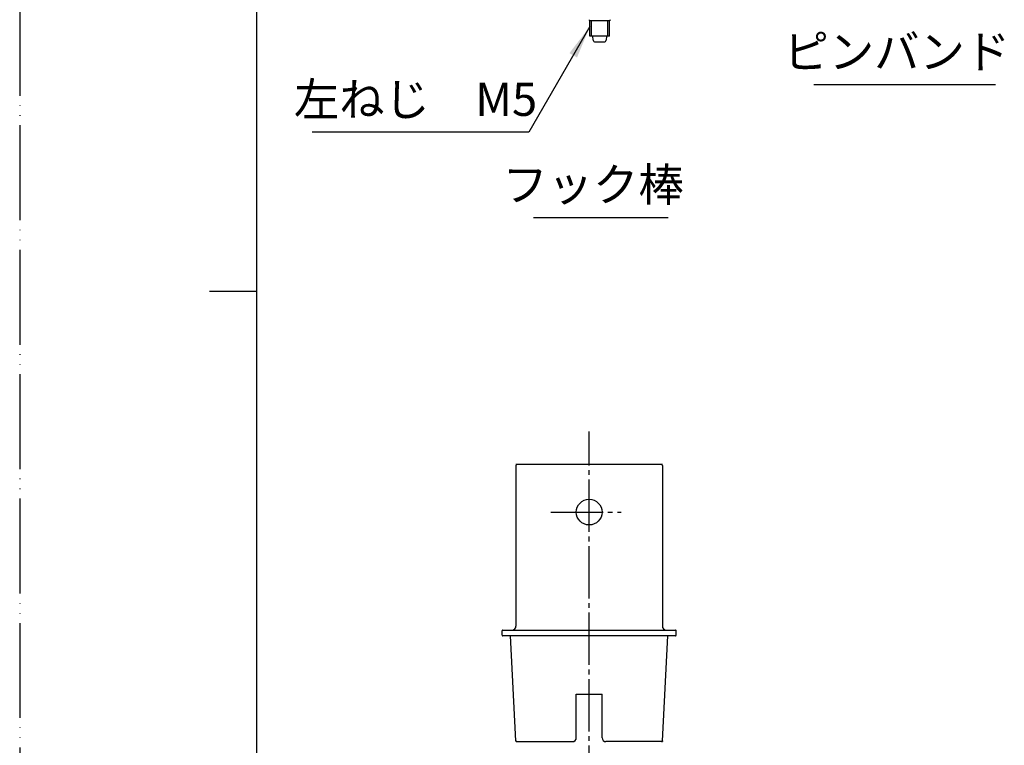
# Model space of a CAD drawing. Units: millimetres. Extents: x 0 to 420, y 0 to 594.
# Drawn here: x 0 to 207, y 201 to 354 of the extents above; entities that cross this region are included whole.
import ezdxf

# ---------------------------------------------------------------- set-up
doc = ezdxf.new("R2010")
doc.units = ezdxf.units.MM
for name, pattern in [('DASH_CENTER', [14, 11, -1, 1, -1]), ('NON_PLOTING', [0, 0, 0]), ('PHANTOM', [13, 10, -1, 0, -1, 0, -1])]:
    doc.linetypes.add(name, pattern=pattern)
doc.layers.add('1', color=7, linetype='Continuous')
doc.layers.add('AA', color=7, linetype='Continuous')
doc.styles.add('CONVERTER_11', font='MS Mincho.ttf', dxfattribs={"width": 0.89})
doc.styles.add('CONVERTER_13', font='MS Mincho.ttf', dxfattribs={"width": 0.988889})
doc.dimstyles.get("Standard").update_dxf_attribs({"dimtxt": 0.18, "dimasz": 0.18, "dimexe": 0.18, "dimexo": 0.0625, "dimgap": 0.09, "dimtad": 0, "dimtih": 1, "dimtoh": 1, "dimdec": 4, "dimzin": 0, "dimdsep": 46, "dimtxsty": 'Standard', "dimcen": 0.09, "dimadec": 0, "dimazin": 0, "dimtfac": 1, "dimtdec": 4, "dimtofl": 0, "dimtmove": 0, "dimatfit": 3, "dimfxl": 1, "dimtolj": 1, "dimtzin": 0, "dimarcsym": 0})

# ---------------------------------------------------------------- blocks, each defined once
blk = doc.blocks.new('開示A4')
at = {"layer": '1', "color": 4, "linetype": 'PHANTOM'}
blk.add_line((0, 297), (0, 0), dxfattribs=at)
at = {"layer": '1', "color": 7, "linetype": 'Continuous'}
for p, q in [((25, 148.5), (25, 287)), ((25, 10), (25, 148.5))]:
    blk.add_line(p, q, dxfattribs=at)
at = {"layer": '1', "color": 2, "linetype": 'Continuous'}
blk.add_line((25, 148.5), (20, 148.5), dxfattribs=at)
blk = doc.blocks.new('開示A4枠')
at = {"layer": '1', "xscale": 2, "yscale": 2, "zscale": 2}
blk.add_blockref('開示A4', (0, 0), dxfattribs=at)

msp = doc.modelspace()

# ---------------------------------------------------------------- linework, layer by layer
at = {"color": 7, "linetype": 'Continuous'}
for p, q in [((120.131, 350.789), (120.131, 354.039)), ((120.488, 350.789), (120.488, 354.035)), ((121.8, 354.039), (123.589, 354.039)), ((123.941, 350.789), (123.941, 354.035)), ((124.298, 350.789), (124.298, 354.039)), ((124.298, 350.789), (120.131, 350.789)), ((120.858, 349.92), (120.782, 350.789)), ((123.647, 350.789), (123.571, 349.92)), ((121.273, 349.539), (121.744, 349.539)), ((121.744, 349.539), (123.156, 349.539))]:
    msp.add_line(p, q, dxfattribs=at)
for points in [[(121.674, 354.035), (121.685, 354.035), (121.695, 354.036), (121.706, 354.036), (121.716, 354.036), (121.727, 354.037), (121.737, 354.037), (121.748, 354.038), (121.758, 354.038), (121.769, 354.038), (121.779, 354.039), (121.79, 354.039), (121.8, 354.039)], [(123.589, 354.039), (123.582, 354.038), (123.576, 354.037), (123.569, 354.036), (123.562, 354.035)]]:
    msp.add_lwpolyline(points, dxfattribs=at)
for centre, radius, start, end in [((120.133, 354.23), 0.167, 180, 249.7994), ((120.018, 353.917), 0.167, 45, 69.79578), ((124.411, 353.917), 0.167, 110.20316, 135), ((124.296, 354.23), 0.167, 290.19954, 0), ((121.273, 349.956), 0.417, 185.00001, 270), ((123.156, 349.956), 0.417, 270, 354.99999)]:
    msp.add_arc(centre, radius, start, end, dxfattribs=at)
at = {"layer": '1', "color": 2, "linetype": 'Continuous'}
for p, q in [((167.289, 340.601), (205.601, 340.601)), ((108.289, 312.601), (136.601, 312.601))]:
    msp.add_line(p, q, dxfattribs=at)
at = {"layer": '1', "color": 2}
msp.add_solid([(117.429, 346.27), (115.833, 347.191), (120.131, 352.793)], dxfattribs=at)
at = {"layer": 'AA', "color": 2, "linetype": 'DASH_CENTER'}
for p, q in [((119.987, 148.382), (119.987, 267.535)), ((111.934, 250.552), (126.728, 250.552))]:
    msp.add_line(p, q, dxfattribs=at)
at = {"layer": 'AA', "color": 7, "linetype": 'Continuous'}
for p, q in [((135.404, 260.552), (104.571, 260.552)), ((104.571, 260.386), (104.571, 226.552)), ((135.404, 260.386), (135.404, 226.552)), ((101.654, 224.636), (101.654, 225.552)), ((101.821, 225.719), (138.154, 225.719)), ((138.154, 224.469), (101.821, 224.469)), ((104.562, 202.377), (103.404, 224.469)), ((135.412, 202.377), (136.571, 224.469)), ((138.321, 224.636), (138.321, 225.552)), ((117.279, 212.219), (122.696, 212.219)), ((117.279, 203.052), (117.279, 212.219)), ((122.696, 203.052), (122.696, 212.219)), ((104.562, 202.377), (104.571, 202.219)), ((104.729, 202.219), (104.571, 202.219)), ((104.729, 202.219), (116.446, 202.219)), ((135.246, 202.219), (123.529, 202.219)), ((135.246, 202.219), (135.404, 202.219)), ((135.412, 202.377), (135.404, 202.219))]:
    msp.add_line(p, q, dxfattribs=at)
msp.add_circle((119.987, 250.552), 2.708, dxfattribs=at)
for centre, radius, start, end in [((104.737, 260.386), 0.167, 89.99975, 180.00025), ((104.737, 260.386), 0.167, 89.99975, 180.00025), ((135.237, 260.386), 0.167, 359.99998, 90.00002), ((103.737, 226.552), 0.833, 270.00005, 359.99995), ((136.237, 226.552), 0.833, 180, 270), ((101.821, 225.552), 0.167, 89.99975, 180.00025), ((101.821, 224.636), 0.167, 180.00002, 269.99998), ((138.154, 225.552), 0.167, 359.99998, 90.00002), ((138.154, 224.636), 0.167, 270.00025, 359.99975), ((104.729, 202.386), 0.167, 183.00145, 270.00003), ((116.446, 203.052), 0.833, 270.00005, 359.99995), ((123.529, 203.052), 0.833, 180, 270), ((135.246, 202.386), 0.167, 270.00034, 356.99847)]:
    msp.add_arc(centre, radius, start, end, dxfattribs=at)
at = {"layer": 'DEFPOINTS', "color": 7, "linetype": 'NON_PLOTING'}
for p, q in [((120.136, 354.035), (121.674, 354.035)), ((123.562, 354.035), (124.293, 354.035))]:
    msp.add_line(p, q, dxfattribs=at)

# ---------------------------------------------------------------- block references
msp.add_blockref('開示A4枠', (0, 0))

# ---------------------------------------------------------------- texts
at = {"layer": '1', "color": 7, "char_height": 7, "attachment_point": 5, "line_spacing_factor": 0.545455, "style": 'CONVERTER_11'}
for s, insert in [('ピンバンド', (184.814, 346.601)), ('フック棒', (120.814, 318.601))]:
    msp.add_mtext(s, dxfattribs=dict(at, insert=insert))
at = {"layer": 'AA', "color": 7, "insert": (83.4, 336.567), "char_height": 7, "attachment_point": 5, "line_spacing_factor": 0.757273, "style": 'CONVERTER_13'}
msp.add_mtext('左ねじ\u3000M5', dxfattribs=at)

# ---------------------------------------------------------------- leaders
at = {"layer": '1', "color": 2, "linetype": 'Continuous', "has_arrowhead": 0}
msp.add_leader([(120.131, 352.793), (107.299, 330.567), (61.595, 330.567)], dimstyle='Standard', dxfattribs=at)

doc.saveas('drawing.dxf')
